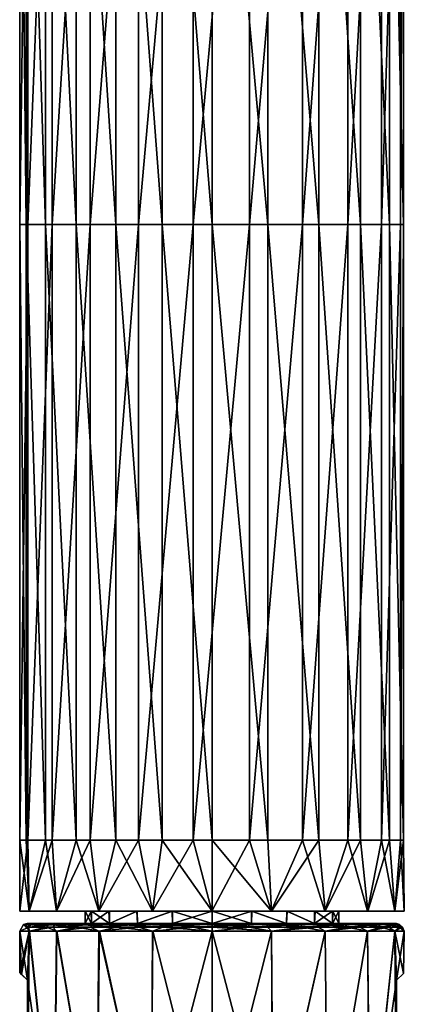
# Model space of a CAD drawing. Units: millimetres. Extents: x -146 to 158, y -291 to 1111.
# Drawn here: x -12 to 12, y 68 to 132 of the extents above; entities that cross this region are included whole.
import ezdxf

# ---------------------------------------------------------------- set-up
doc = ezdxf.new("R2010")
doc.units = ezdxf.units.MM
doc.header["$LTSCALE"] = 21.359881
for name, color, linetype in [('149', 7, 'CONTINUOUS'), ('150', 7, 'CONTINUOUS'), ('151', 7, 'CONTINUOUS'), ('152', 7, 'CONTINUOUS'), ('153', 7, 'CONTINUOUS'), ('154', 7, 'CONTINUOUS'), ('155', 7, 'CONTINUOUS'), ('156', 7, 'CONTINUOUS'), ('157', 7, 'CONTINUOUS'), ('158', 7, 'CONTINUOUS'), ('159', 7, 'CONTINUOUS'), ('823', 7, 'CONTINUOUS'), ('964', 7, 'CONTINUOUS'), ('965', 7, 'CONTINUOUS')]:
    doc.layers.add(name, color=color, linetype=linetype)

msp = doc.modelspace()

# ---------------------------------------------------------------- linework, layer by layer
at = {"layer": '149', "linetype": 'Continuous'}
for points in [[(2.563, 73.2, -7.841), (0, 73.2, -8.25), (2.579, 74, -7.836), (2.563, 73.2, -7.841)], [(2.579, 74, -7.836), (0, 73.2, -8.25), (0, 74, -8.25), (2.579, 74, -7.836)], [(0, 73.2, 8.25), (2.563, 73.2, 7.841), (0, 74, 8.25), (0, 73.2, 8.25)], [(0, 74, 8.25), (2.563, 73.2, 7.841), (2.567, 74, 7.84), (0, 74, 8.25)], [(4.85, 73.2, -6.669), (2.563, 73.2, -7.841), (2.579, 74, -7.836), (4.85, 73.2, -6.669)], [(2.563, 73.2, 7.841), (4.85, 73.2, 6.669), (2.567, 74, 7.84), (2.563, 73.2, 7.841)], [(2.567, 74, 7.84), (4.85, 73.2, 6.669), (4.863, 74, 6.662), (2.567, 74, 7.84)], [(4.894, 74, -6.639), (4.85, 73.2, -6.669), (2.579, 74, -7.836), (4.894, 74, -6.639)], [(6.669, 73.2, -4.85), (4.85, 73.2, -6.669), (4.894, 74, -6.639), (6.669, 73.2, -4.85)], [(4.85, 73.2, 6.669), (6.669, 73.2, 4.85), (4.863, 74, 6.662), (4.85, 73.2, 6.669)], [(4.863, 74, 6.662), (6.669, 73.2, 4.85), (6.667, 74, 4.858), (4.863, 74, 6.662)], [(6.703, 74, -4.808), (6.669, 73.2, -4.85), (4.894, 74, -6.639), (6.703, 74, -4.808)], [(6.667, 74, 4.858), (6.669, 73.2, 4.85), (7.834, 74, 2.575), (6.667, 74, 4.858)], [(7.842, 73.2, -2.556), (6.669, 73.2, -4.85), (6.703, 74, -4.808), (7.842, 73.2, -2.556)], [(6.669, 73.2, 4.85), (7.842, 73.2, 2.556), (7.834, 74, 2.575), (6.669, 73.2, 4.85)], [(7.856, 74, -2.51), (7.842, 73.2, -2.556), (6.703, 74, -4.808), (7.856, 74, -2.51)], [(7.834, 74, 2.575), (7.842, 73.2, 2.556), (8.247, 74, 0.034), (7.834, 74, 2.575)], [(8.25, 73.2, 0), (7.842, 73.2, -2.556), (7.856, 74, -2.51), (8.25, 73.2, 0)], [(7.842, 73.2, 2.556), (8.25, 73.2, 0), (8.247, 74, 0.034), (7.842, 73.2, 2.556)], [(8.247, 74, 0.034), (8.25, 73.2, 0), (7.856, 74, -2.51), (8.247, 74, 0.034)]]:
    msp.add_3dface(points, dxfattribs=at)
at = {"layer": '150', "linetype": 'Continuous'}
for points in [[(-8.25, 73.2, 0), (-7.842, 73.2, 2.556), (-7.856, 74, 2.51), (-8.25, 73.2, 0)], [(-7.842, 73.2, -2.556), (-8.25, 73.2, 0), (-8.247, 74, -0.034), (-7.842, 73.2, -2.556)], [(-8.247, 74, -0.034), (-8.25, 73.2, 0), (-7.856, 74, 2.51), (-8.247, 74, -0.034)], [(-7.834, 74, -2.575), (-7.842, 73.2, -2.556), (-8.247, 74, -0.034), (-7.834, 74, -2.575)], [(-7.856, 74, 2.51), (-7.842, 73.2, 2.556), (-6.703, 74, 4.808), (-7.856, 74, 2.51)], [(-7.842, 73.2, 2.556), (-6.669, 73.2, 4.85), (-6.703, 74, 4.808), (-7.842, 73.2, 2.556)], [(-6.669, 73.2, -4.85), (-7.842, 73.2, -2.556), (-7.834, 74, -2.575), (-6.669, 73.2, -4.85)], [(-6.667, 74, -4.858), (-6.669, 73.2, -4.85), (-7.834, 74, -2.575), (-6.667, 74, -4.858)], [(-6.703, 74, 4.808), (-6.669, 73.2, 4.85), (-4.894, 74, 6.639), (-6.703, 74, 4.808)], [(-6.669, 73.2, 4.85), (-4.85, 73.2, 6.669), (-4.894, 74, 6.639), (-6.669, 73.2, 4.85)], [(-4.85, 73.2, -6.669), (-6.669, 73.2, -4.85), (-4.863, 74, -6.662), (-4.85, 73.2, -6.669)], [(-4.863, 74, -6.662), (-6.669, 73.2, -4.85), (-6.667, 74, -4.858), (-4.863, 74, -6.662)], [(-4.894, 74, 6.639), (-4.85, 73.2, 6.669), (-2.579, 74, 7.836), (-4.894, 74, 6.639)], [(-2.567, 74, -7.84), (-4.85, 73.2, -6.669), (-4.863, 74, -6.662), (-2.567, 74, -7.84)], [(-4.85, 73.2, 6.669), (-2.563, 73.2, 7.841), (-2.579, 74, 7.836), (-4.85, 73.2, 6.669)], [(-2.563, 73.2, -7.841), (-4.85, 73.2, -6.669), (-2.567, 74, -7.84), (-2.563, 73.2, -7.841)], [(0, 73.2, 8.25), (0, 74, 8.25), (-2.579, 74, 7.836), (0, 73.2, 8.25)], [(-2.563, 73.2, 7.841), (0, 73.2, 8.25), (-2.579, 74, 7.836), (-2.563, 73.2, 7.841)], [(0, 74, -8.25), (-2.563, 73.2, -7.841), (-2.567, 74, -7.84), (0, 74, -8.25)], [(0, 74, -8.25), (0, 73.2, -8.25), (-2.563, 73.2, -7.841), (0, 74, -8.25)]]:
    msp.add_3dface(points, dxfattribs=at)
at = {"layer": '151', "linetype": 'Continuous'}
for points in [[(-11.434, 73.2, -3.644), (-12.006, 73.2, 0.041), (-11.389, 73.2, 3.782), (-11.434, 73.2, -3.644)], [(-9.732, 73.2, -7.018), (-11.434, 73.2, -3.644), (-11.389, 73.2, 3.782), (-9.732, 73.2, -7.018)], [(-9.676, 73.2, 7.098), (-9.732, 73.2, -7.018), (-11.389, 73.2, 3.782), (-9.676, 73.2, 7.098)], [(-8.25, 73.2, 0), (-7.842, 73.2, -2.556), (-9.732, 73.2, -7.018), (-8.25, 73.2, 0)], [(-8.25, 73.2, 0), (-9.732, 73.2, -7.018), (-9.676, 73.2, 7.098), (-8.25, 73.2, 0)], [(-9.732, 73.2, -7.018), (-7.842, 73.2, -2.556), (-7.078, 73.2, -9.689), (-9.732, 73.2, -7.018)], [(-7.032, 73.2, 9.724), (-8.25, 73.2, 0), (-9.676, 73.2, 7.098), (-7.032, 73.2, 9.724)], [(-7.842, 73.2, 2.556), (-8.25, 73.2, 0), (-7.032, 73.2, 9.724), (-7.842, 73.2, 2.556)], [(-6.669, 73.2, 4.85), (-7.842, 73.2, 2.556), (-7.032, 73.2, 9.724), (-6.669, 73.2, 4.85)], [(-7.842, 73.2, -2.556), (-6.669, 73.2, -4.85), (-7.078, 73.2, -9.689), (-7.842, 73.2, -2.556)], [(-6.669, 73.2, -4.85), (-4.85, 73.2, -6.669), (-7.078, 73.2, -9.689), (-6.669, 73.2, -4.85)], [(-7.078, 73.2, -9.689), (-4.85, 73.2, -6.669), (-3.722, 73.2, -11.405), (-7.078, 73.2, -9.689)], [(-3.704, 73.2, 11.414), (-6.669, 73.2, 4.85), (-7.032, 73.2, 9.724), (-3.704, 73.2, 11.414)], [(-4.85, 73.2, 6.669), (-6.669, 73.2, 4.85), (-3.704, 73.2, 11.414), (-4.85, 73.2, 6.669)], [(-2.563, 73.2, 7.841), (-4.85, 73.2, 6.669), (-3.704, 73.2, 11.414), (-2.563, 73.2, 7.841)], [(-4.85, 73.2, -6.669), (-2.563, 73.2, -7.841), (-3.722, 73.2, -11.405), (-4.85, 73.2, -6.669)], [(-3.722, 73.2, -11.405), (-2.563, 73.2, -7.841), (-0.003, 73.2, -11.997), (-3.722, 73.2, -11.405)], [(0, 73.2, 12), (-2.563, 73.2, 7.841), (-3.704, 73.2, 11.414), (0, 73.2, 12)], [(-2.563, 73.2, -7.841), (0, 73.2, -8.25), (-0.003, 73.2, -11.997), (-2.563, 73.2, -7.841)], [(0, 73.2, 8.25), (-2.563, 73.2, 7.841), (0, 73.2, 12), (0, 73.2, 8.25)], [(0, 73.2, -8.25), (2.563, 73.2, -7.841), (-0.003, 73.2, -11.997), (0, 73.2, -8.25)], [(-0.003, 73.2, -11.997), (2.563, 73.2, -7.841), (3.713, 73.2, -11.408), (-0.003, 73.2, -11.997)], [(2.563, 73.2, 7.841), (0, 73.2, 8.25), (3.64, 73.2, 11.436), (2.563, 73.2, 7.841)], [(3.64, 73.2, 11.436), (0, 73.2, 8.25), (0, 73.2, 12), (3.64, 73.2, 11.436)], [(2.563, 73.2, -7.841), (4.85, 73.2, -6.669), (3.713, 73.2, -11.408), (2.563, 73.2, -7.841)], [(4.85, 73.2, 6.669), (2.563, 73.2, 7.841), (3.64, 73.2, 11.436), (4.85, 73.2, 6.669)], [(7.006, 73.2, 9.741), (4.85, 73.2, 6.669), (3.64, 73.2, 11.436), (7.006, 73.2, 9.741)], [(4.85, 73.2, -6.669), (6.669, 73.2, -4.85), (3.713, 73.2, -11.408), (4.85, 73.2, -6.669)], [(3.713, 73.2, -11.408), (6.669, 73.2, -4.85), (7.062, 73.2, -9.698), (3.713, 73.2, -11.408)], [(6.669, 73.2, 4.85), (4.85, 73.2, 6.669), (7.006, 73.2, 9.741), (6.669, 73.2, 4.85)], [(6.669, 73.2, -4.85), (7.842, 73.2, -2.556), (7.062, 73.2, -9.698), (6.669, 73.2, -4.85)], [(7.842, 73.2, 2.556), (6.669, 73.2, 4.85), (7.006, 73.2, 9.741), (7.842, 73.2, 2.556)], [(9.677, 73.2, 7.094), (7.842, 73.2, 2.556), (7.006, 73.2, 9.741), (9.677, 73.2, 7.094)], [(7.842, 73.2, -2.556), (8.25, 73.2, 0), (7.062, 73.2, -9.698), (7.842, 73.2, -2.556)], [(7.062, 73.2, -9.698), (8.25, 73.2, 0), (9.677, 73.2, 7.094), (7.062, 73.2, -9.698)], [(9.717, 73.2, -7.036), (7.062, 73.2, -9.698), (9.677, 73.2, 7.094), (9.717, 73.2, -7.036)], [(8.25, 73.2, 0), (7.842, 73.2, 2.556), (9.677, 73.2, 7.094), (8.25, 73.2, 0)], [(11.397, 73.2, 3.748), (9.717, 73.2, -7.036), (9.677, 73.2, 7.094), (11.397, 73.2, 3.748)], [(11.418, 73.2, -3.682), (9.717, 73.2, -7.036), (11.397, 73.2, 3.748), (11.418, 73.2, -3.682)], [(11.997, 73.2, 0.034), (11.418, 73.2, -3.682), (11.397, 73.2, 3.748), (11.997, 73.2, 0.034)]]:
    msp.add_3dface(points, dxfattribs=at)
at = {"layer": '152', "linetype": 'Continuous'}
for points in [[(-11.898, 72.95, -3.609), (-12.5, 72.7), (-12.25, 73.133), (-11.898, 72.95, -3.609)], [(-12.006, 73.2, 0.041), (-11.434, 73.2, -3.644), (-12.25, 73.133), (-12.006, 73.2, 0.041)], [(-11.434, 73.2, -3.644), (-11.723, 73.133, -3.556), (-12.25, 73.133), (-11.434, 73.2, -3.644)], [(-11.898, 72.95, -3.609), (-12.25, 73.133), (-11.723, 73.133, -3.556), (-11.898, 72.95, -3.609)], [(-10.338, 72.95, -6.907), (-11.898, 72.95, -3.609), (-10.186, 73.133, -6.806), (-10.338, 72.95, -6.907)], [(-10.186, 73.133, -6.806), (-11.898, 72.95, -3.609), (-11.723, 73.133, -3.556), (-10.186, 73.133, -6.806)], [(-11.434, 73.2, -3.644), (-10.186, 73.133, -6.806), (-11.723, 73.133, -3.556), (-11.434, 73.2, -3.644)], [(-11.434, 73.2, -3.644), (-9.732, 73.2, -7.018), (-10.186, 73.133, -6.806), (-11.434, 73.2, -3.644)], [(-7.888, 72.95, -9.611), (-10.338, 72.95, -6.907), (-7.771, 73.133, -9.469), (-7.888, 72.95, -9.611)], [(-7.771, 73.133, -9.469), (-10.338, 72.95, -6.907), (-10.186, 73.133, -6.806), (-7.771, 73.133, -9.469)], [(-9.732, 73.2, -7.018), (-7.771, 73.133, -9.469), (-10.186, 73.133, -6.806), (-9.732, 73.2, -7.018)], [(-9.732, 73.2, -7.018), (-7.078, 73.2, -9.689), (-7.771, 73.133, -9.469), (-9.732, 73.2, -7.018)], [(-4.758, 72.95, -11.487), (-7.888, 72.95, -9.611), (-4.688, 73.133, -11.318), (-4.758, 72.95, -11.487)], [(-4.688, 73.133, -11.318), (-7.888, 72.95, -9.611), (-7.771, 73.133, -9.469), (-4.688, 73.133, -11.318)], [(-7.078, 73.2, -9.689), (-4.688, 73.133, -11.318), (-7.771, 73.133, -9.469), (-7.078, 73.2, -9.689)], [(-7.078, 73.2, -9.689), (-3.722, 73.2, -11.405), (-4.688, 73.133, -11.318), (-7.078, 73.2, -9.689)], [(-1.219, 72.95, -12.373), (-4.758, 72.95, -11.487), (-1.201, 73.133, -12.191), (-1.219, 72.95, -12.373)], [(-1.201, 73.133, -12.191), (-4.758, 72.95, -11.487), (-4.688, 73.133, -11.318), (-1.201, 73.133, -12.191)], [(-3.722, 73.2, -11.405), (-1.201, 73.133, -12.191), (-4.688, 73.133, -11.318), (-3.722, 73.2, -11.405)], [(-3.722, 73.2, -11.405), (-0.003, 73.2, -11.997), (-1.201, 73.133, -12.191), (-3.722, 73.2, -11.405)], [(2.426, 72.95, -12.194), (-1.219, 72.95, -12.373), (2.39, 73.133, -12.015), (2.426, 72.95, -12.194)], [(2.39, 73.133, -12.015), (-1.219, 72.95, -12.373), (-1.201, 73.133, -12.191), (2.39, 73.133, -12.015)], [(-0.003, 73.2, -11.997), (2.39, 73.133, -12.015), (-1.201, 73.133, -12.191), (-0.003, 73.2, -11.997)], [(-0.003, 73.2, -11.997), (3.713, 73.2, -11.408), (2.39, 73.133, -12.015), (-0.003, 73.2, -11.997)], [(3.64, 73.2, 11.436), (0, 73.2, 12), (3.556, 73.133, 11.723), (3.64, 73.2, 11.436)], [(0, 73.2, 12), (0, 73.133, 12.25), (3.556, 73.133, 11.723), (0, 73.2, 12)], [(0, 72.95, 12.433), (3.609, 72.95, 11.898), (0, 73.133, 12.25), (0, 72.95, 12.433)], [(0, 73.133, 12.25), (3.609, 72.95, 11.898), (3.556, 73.133, 11.723), (0, 73.133, 12.25)], [(3.713, 73.2, -11.408), (5.775, 73.133, -10.804), (2.39, 73.133, -12.015), (3.713, 73.2, -11.408)], [(5.775, 73.133, -10.804), (2.426, 72.95, -12.194), (2.39, 73.133, -12.015), (5.775, 73.133, -10.804)], [(5.861, 72.95, -10.965), (2.426, 72.95, -12.194), (5.775, 73.133, -10.804), (5.861, 72.95, -10.965)], [(3.64, 73.2, 11.436), (3.556, 73.133, 11.723), (6.806, 73.133, 10.186), (3.64, 73.2, 11.436)], [(3.609, 72.95, 11.898), (6.907, 72.95, 10.338), (3.556, 73.133, 11.723), (3.609, 72.95, 11.898)], [(3.556, 73.133, 11.723), (6.907, 72.95, 10.338), (6.806, 73.133, 10.186), (3.556, 73.133, 11.723)], [(7.006, 73.2, 9.741), (3.64, 73.2, 11.436), (6.806, 73.133, 10.186), (7.006, 73.2, 9.741)], [(3.713, 73.2, -11.408), (7.062, 73.2, -9.698), (5.775, 73.133, -10.804), (3.713, 73.2, -11.408)], [(7.062, 73.2, -9.698), (8.662, 73.133, -8.662), (5.775, 73.133, -10.804), (7.062, 73.2, -9.698)], [(8.662, 73.133, -8.662), (5.861, 72.95, -10.965), (5.775, 73.133, -10.804), (8.662, 73.133, -8.662)], [(8.792, 72.95, -8.792), (5.861, 72.95, -10.965), (8.662, 73.133, -8.662), (8.792, 72.95, -8.792)], [(7.006, 73.2, 9.741), (6.806, 73.133, 10.186), (9.469, 73.133, 7.771), (7.006, 73.2, 9.741)], [(6.907, 72.95, 10.338), (9.611, 72.95, 7.888), (6.806, 73.133, 10.186), (6.907, 72.95, 10.338)], [(6.806, 73.133, 10.186), (9.611, 72.95, 7.888), (9.469, 73.133, 7.771), (6.806, 73.133, 10.186)], [(9.677, 73.2, 7.094), (7.006, 73.2, 9.741), (9.469, 73.133, 7.771), (9.677, 73.2, 7.094)], [(7.062, 73.2, -9.698), (9.717, 73.2, -7.036), (8.662, 73.133, -8.662), (7.062, 73.2, -9.698)], [(9.717, 73.2, -7.036), (10.804, 73.133, -5.775), (8.662, 73.133, -8.662), (9.717, 73.2, -7.036)], [(10.804, 73.133, -5.775), (8.792, 72.95, -8.792), (8.662, 73.133, -8.662), (10.804, 73.133, -5.775)], [(10.965, 72.95, -5.861), (8.792, 72.95, -8.792), (10.804, 73.133, -5.775), (10.965, 72.95, -5.861)], [(9.677, 73.2, 7.094), (9.469, 73.133, 7.771), (11.318, 73.133, 4.688), (9.677, 73.2, 7.094)], [(9.611, 72.95, 7.888), (11.487, 72.95, 4.758), (9.469, 73.133, 7.771), (9.611, 72.95, 7.888)], [(9.469, 73.133, 7.771), (11.487, 72.95, 4.758), (11.318, 73.133, 4.688), (9.469, 73.133, 7.771)], [(11.397, 73.2, 3.748), (9.677, 73.2, 7.094), (11.318, 73.133, 4.688), (11.397, 73.2, 3.748)], [(9.717, 73.2, -7.036), (11.418, 73.2, -3.682), (10.804, 73.133, -5.775), (9.717, 73.2, -7.036)], [(11.418, 73.2, -3.682), (12.015, 73.133, -2.39), (10.804, 73.133, -5.775), (11.418, 73.2, -3.682)], [(12.015, 73.133, -2.39), (10.965, 72.95, -5.861), (10.804, 73.133, -5.775), (12.015, 73.133, -2.39)], [(12.194, 72.95, -2.426), (10.965, 72.95, -5.861), (12.015, 73.133, -2.39), (12.194, 72.95, -2.426)], [(11.397, 73.2, 3.748), (11.318, 73.133, 4.688), (12.191, 73.133, 1.201), (11.397, 73.2, 3.748)], [(11.487, 72.95, 4.758), (12.373, 72.95, 1.219), (11.318, 73.133, 4.688), (11.487, 72.95, 4.758)], [(11.318, 73.133, 4.688), (12.373, 72.95, 1.219), (12.191, 73.133, 1.201), (11.318, 73.133, 4.688)], [(11.997, 73.2, 0.034), (11.397, 73.2, 3.748), (12.191, 73.133, 1.201), (11.997, 73.2, 0.034)], [(11.418, 73.2, -3.682), (11.997, 73.2, 0.034), (12.015, 73.133, -2.39), (11.418, 73.2, -3.682)], [(11.997, 73.2, 0.034), (12.191, 73.133, 1.201), (12.015, 73.133, -2.39), (11.997, 73.2, 0.034)], [(12.191, 73.133, 1.201), (12.194, 72.95, -2.426), (12.015, 73.133, -2.39), (12.191, 73.133, 1.201)], [(12.373, 72.95, 1.219), (12.194, 72.95, -2.426), (12.191, 73.133, 1.201), (12.373, 72.95, 1.219)], [(-11.888, 72.7, -3.863), (-12.5, 72.7), (-11.898, 72.95, -3.609), (-11.888, 72.7, -3.863)], [(-10.338, 72.95, -6.907), (-11.888, 72.7, -3.863), (-11.898, 72.95, -3.609), (-10.338, 72.95, -6.907)], [(-10.113, 72.7, -7.347), (-11.888, 72.7, -3.863), (-10.338, 72.95, -6.907), (-10.113, 72.7, -7.347)], [(-7.888, 72.95, -9.611), (-10.113, 72.7, -7.347), (-10.338, 72.95, -6.907), (-7.888, 72.95, -9.611)], [(-7.347, 72.7, -10.113), (-10.113, 72.7, -7.347), (-7.888, 72.95, -9.611), (-7.347, 72.7, -10.113)], [(-4.758, 72.95, -11.487), (-7.347, 72.7, -10.113), (-7.888, 72.95, -9.611), (-4.758, 72.95, -11.487)], [(-3.863, 72.7, -11.888), (-7.347, 72.7, -10.113), (-4.758, 72.95, -11.487), (-3.863, 72.7, -11.888)], [(-1.219, 72.95, -12.373), (-3.863, 72.7, -11.888), (-4.758, 72.95, -11.487), (-1.219, 72.95, -12.373)], [(0, 72.7, -12.5), (-3.863, 72.7, -11.888), (-1.219, 72.95, -12.373), (0, 72.7, -12.5)], [(2.426, 72.95, -12.194), (0, 72.7, -12.5), (-1.219, 72.95, -12.373), (2.426, 72.95, -12.194)], [(3.863, 72.7, -11.888), (0, 72.7, -12.5), (2.426, 72.95, -12.194), (3.863, 72.7, -11.888)], [(0, 72.7, 12.5), (3.863, 72.7, 11.888), (0, 72.95, 12.433), (0, 72.7, 12.5)], [(0, 72.95, 12.433), (3.863, 72.7, 11.888), (3.609, 72.95, 11.898), (0, 72.95, 12.433)], [(5.861, 72.95, -10.965), (3.863, 72.7, -11.888), (2.426, 72.95, -12.194), (5.861, 72.95, -10.965)], [(3.609, 72.95, 11.898), (3.863, 72.7, 11.888), (6.907, 72.95, 10.338), (3.609, 72.95, 11.898)], [(7.347, 72.7, -10.113), (3.863, 72.7, -11.888), (5.861, 72.95, -10.965), (7.347, 72.7, -10.113)], [(3.863, 72.7, 11.888), (7.347, 72.7, 10.113), (6.907, 72.95, 10.338), (3.863, 72.7, 11.888)], [(8.792, 72.95, -8.792), (7.347, 72.7, -10.113), (5.861, 72.95, -10.965), (8.792, 72.95, -8.792)], [(6.907, 72.95, 10.338), (7.347, 72.7, 10.113), (9.611, 72.95, 7.888), (6.907, 72.95, 10.338)], [(10.113, 72.7, -7.347), (7.347, 72.7, -10.113), (8.792, 72.95, -8.792), (10.113, 72.7, -7.347)], [(7.347, 72.7, 10.113), (10.113, 72.7, 7.347), (9.611, 72.95, 7.888), (7.347, 72.7, 10.113)], [(10.965, 72.95, -5.861), (10.113, 72.7, -7.347), (8.792, 72.95, -8.792), (10.965, 72.95, -5.861)], [(9.611, 72.95, 7.888), (10.113, 72.7, 7.347), (11.487, 72.95, 4.758), (9.611, 72.95, 7.888)], [(11.888, 72.7, -3.863), (10.113, 72.7, -7.347), (10.965, 72.95, -5.861), (11.888, 72.7, -3.863)], [(10.113, 72.7, 7.347), (11.888, 72.7, 3.863), (11.487, 72.95, 4.758), (10.113, 72.7, 7.347)], [(12.194, 72.95, -2.426), (11.888, 72.7, -3.863), (10.965, 72.95, -5.861), (12.194, 72.95, -2.426)], [(11.487, 72.95, 4.758), (11.888, 72.7, 3.863), (12.373, 72.95, 1.219), (11.487, 72.95, 4.758)], [(12.5, 72.7, 0), (11.888, 72.7, -3.863), (12.194, 72.95, -2.426), (12.5, 72.7, 0)], [(11.888, 72.7, 3.863), (12.5, 72.7, 0), (12.373, 72.95, 1.219), (11.888, 72.7, 3.863)], [(12.373, 72.95, 1.219), (12.5, 72.7, 0), (12.194, 72.95, -2.426), (12.373, 72.95, 1.219)]]:
    msp.add_3dface(points, dxfattribs=at)
at = {"layer": '153', "linetype": 'Continuous'}
for points in [[(12, 69.5, 3.5), (12, 69.5, -3.5), (12.446, 69.946, 1.164), (12, 69.5, 3.5)], [(12.446, 69.946, 1.164), (12, 69.5, -3.5), (12.446, 69.946, -1.164), (12.446, 69.946, 1.164)]]:
    msp.add_3dface(points, dxfattribs=at)
at = {"layer": '154', "linetype": 'Continuous'}
for points in [[(-12.25, 73.133), (-12.5, 72.7), (-11.867, 72.7, 3.927), (-12.25, 73.133)], [(-12.006, 73.2, 0.041), (-12.25, 73.133), (-11.833, 73.133, 3.171), (-12.006, 73.2, 0.041)], [(-12.25, 73.133), (-11.867, 72.7, 3.927), (-12.009, 72.95, 3.218), (-12.25, 73.133)], [(-11.833, 73.133, 3.171), (-12.25, 73.133), (-12.009, 72.95, 3.218), (-11.833, 73.133, 3.171)], [(-11.833, 73.133, 3.171), (-12.009, 72.95, 3.218), (-10.767, 72.95, 6.217), (-11.833, 73.133, 3.171)], [(-11.389, 73.2, 3.782), (-12.006, 73.2, 0.041), (-11.833, 73.133, 3.171), (-11.389, 73.2, 3.782)], [(-10.609, 73.133, 6.125), (-11.389, 73.2, 3.782), (-11.833, 73.133, 3.171), (-10.609, 73.133, 6.125)], [(-10.609, 73.133, 6.125), (-11.833, 73.133, 3.171), (-10.767, 72.95, 6.217), (-10.609, 73.133, 6.125)], [(-9.676, 73.2, 7.098), (-11.389, 73.2, 3.782), (-10.609, 73.133, 6.125), (-9.676, 73.2, 7.098)], [(-10.609, 73.133, 6.125), (-10.767, 72.95, 6.217), (-8.792, 72.95, 8.792), (-10.609, 73.133, 6.125)], [(-8.662, 73.133, 8.662), (-9.676, 73.2, 7.098), (-10.609, 73.133, 6.125), (-8.662, 73.133, 8.662)], [(-8.662, 73.133, 8.662), (-10.609, 73.133, 6.125), (-8.792, 72.95, 8.792), (-8.662, 73.133, 8.662)], [(-7.032, 73.2, 9.724), (-9.676, 73.2, 7.098), (-8.662, 73.133, 8.662), (-7.032, 73.2, 9.724)], [(-8.662, 73.133, 8.662), (-8.792, 72.95, 8.792), (-6.217, 72.95, 10.767), (-8.662, 73.133, 8.662)], [(-6.125, 73.133, 10.609), (-7.032, 73.2, 9.724), (-8.662, 73.133, 8.662), (-6.125, 73.133, 10.609)], [(-6.125, 73.133, 10.609), (-8.662, 73.133, 8.662), (-6.217, 72.95, 10.767), (-6.125, 73.133, 10.609)], [(-3.704, 73.2, 11.414), (-7.032, 73.2, 9.724), (-6.125, 73.133, 10.609), (-3.704, 73.2, 11.414)], [(-6.125, 73.133, 10.609), (-6.217, 72.95, 10.767), (-3.218, 72.95, 12.009), (-6.125, 73.133, 10.609)], [(-3.171, 73.133, 11.833), (-3.704, 73.2, 11.414), (-6.125, 73.133, 10.609), (-3.171, 73.133, 11.833)], [(-3.171, 73.133, 11.833), (-6.125, 73.133, 10.609), (-3.218, 72.95, 12.009), (-3.171, 73.133, 11.833)], [(0, 73.2, 12), (-3.704, 73.2, 11.414), (0, 73.133, 12.25), (0, 73.2, 12)], [(0, 73.133, 12.25), (-3.704, 73.2, 11.414), (-3.171, 73.133, 11.833), (0, 73.133, 12.25)], [(0, 72.95, 12.433), (-3.171, 73.133, 11.833), (-3.218, 72.95, 12.009), (0, 72.95, 12.433)], [(0, 72.95, 12.433), (0, 73.133, 12.25), (-3.171, 73.133, 11.833), (0, 72.95, 12.433)], [(-12.009, 72.95, 3.218), (-11.867, 72.7, 3.927), (-10.767, 72.95, 6.217), (-12.009, 72.95, 3.218)], [(-11.867, 72.7, 3.927), (-10.083, 72.7, 7.388), (-10.767, 72.95, 6.217), (-11.867, 72.7, 3.927)], [(-10.767, 72.95, 6.217), (-10.083, 72.7, 7.388), (-8.792, 72.95, 8.792), (-10.767, 72.95, 6.217)], [(-10.083, 72.7, 7.388), (-7.32, 72.7, 10.133), (-8.792, 72.95, 8.792), (-10.083, 72.7, 7.388)], [(-8.792, 72.95, 8.792), (-7.32, 72.7, 10.133), (-6.217, 72.95, 10.767), (-8.792, 72.95, 8.792)], [(-7.32, 72.7, 10.133), (-3.847, 72.7, 11.893), (-6.217, 72.95, 10.767), (-7.32, 72.7, 10.133)], [(-6.217, 72.95, 10.767), (-3.847, 72.7, 11.893), (-3.218, 72.95, 12.009), (-6.217, 72.95, 10.767)], [(-3.847, 72.7, 11.893), (0, 72.7, 12.5), (-3.218, 72.95, 12.009), (-3.847, 72.7, 11.893)], [(0, 72.7, 12.5), (0, 72.95, 12.433), (-3.218, 72.95, 12.009), (0, 72.7, 12.5)]]:
    msp.add_3dface(points, dxfattribs=at)
at = {"layer": '155', "linetype": 'Continuous'}
for points in [[(-12.5, 70), (-12.376, 69.876, -1.758), (-12, 69.5, 3.5), (-12.5, 70)], [(-12.376, 69.876, 1.758), (-12.5, 70), (-12, 69.5, 3.5), (-12.376, 69.876, 1.758)], [(-12.376, 69.876, -1.758), (-12, 69.5, -3.5), (-12, 69.5, 3.5), (-12.376, 69.876, -1.758)]]:
    msp.add_3dface(points, dxfattribs=at)
at = {"layer": '156', "linetype": 'Continuous'}
for points in [[(-12.5, 72.7), (-11.888, 72.7, -3.863), (-12.5, 70), (-12.5, 72.7)], [(-11.888, 72.7, -3.863), (-12.376, 69.876, -1.758), (-12.5, 70), (-11.888, 72.7, -3.863)], [(-11.888, 72.7, -3.863), (-12, 69.5, -3.5), (-12.376, 69.876, -1.758), (-11.888, 72.7, -3.863)], [(-12, 69.5, -3.5), (-11.888, 72.7, -3.863), (-12, 57.5, -3.5), (-12, 69.5, -3.5)], [(-12, 57.5, -3.5), (-11.888, 72.7, -3.863), (-10.277, 57.5, -7.115), (-12, 57.5, -3.5)], [(-11.888, 72.7, -3.863), (-10.113, 72.7, -7.347), (-10.277, 57.5, -7.115), (-11.888, 72.7, -3.863)], [(-10.277, 57.5, -7.115), (-10.113, 72.7, -7.347), (-7.5, 57.5, -10), (-10.277, 57.5, -7.115)], [(-10.113, 72.7, -7.347), (-7.347, 72.7, -10.113), (-7.5, 57.5, -10), (-10.113, 72.7, -7.347)], [(-7.5, 57.5, -10), (-7.347, 72.7, -10.113), (-3.953, 57.5, -11.858), (-7.5, 57.5, -10)], [(-7.347, 72.7, -10.113), (-3.863, 72.7, -11.888), (-3.953, 57.5, -11.858), (-7.347, 72.7, -10.113)], [(-3.863, 72.7, -11.888), (0, 72.7, -12.5), (-3.953, 57.5, -11.858), (-3.863, 72.7, -11.888)], [(-3.953, 57.5, -11.858), (0, 72.7, -12.5), (0, 57.5, -12.5), (-3.953, 57.5, -11.858)], [(0, 72.7, -12.5), (3.863, 72.7, -11.888), (0, 57.5, -12.5), (0, 72.7, -12.5)], [(0, 57.5, -12.5), (3.863, 72.7, -11.888), (3.953, 57.5, -11.858), (0, 57.5, -12.5)], [(3.863, 72.7, 11.888), (0, 72.7, 12.5), (3.974, 57.5, 11.851), (3.863, 72.7, 11.888)], [(3.974, 57.5, 11.851), (0, 72.7, 12.5), (0, 57.5, 12.5), (3.974, 57.5, 11.851)], [(3.863, 72.7, -11.888), (7.347, 72.7, -10.113), (3.953, 57.5, -11.858), (3.863, 72.7, -11.888)], [(7.347, 72.7, 10.113), (3.863, 72.7, 11.888), (3.974, 57.5, 11.851), (7.347, 72.7, 10.113)], [(3.953, 57.5, -11.858), (7.347, 72.7, -10.113), (7.5, 57.5, -10), (3.953, 57.5, -11.858)], [(7.5, 57.5, 10), (7.347, 72.7, 10.113), (3.974, 57.5, 11.851), (7.5, 57.5, 10)], [(7.347, 72.7, -10.113), (10.113, 72.7, -7.347), (7.5, 57.5, -10), (7.347, 72.7, -10.113)], [(10.113, 72.7, 7.347), (7.347, 72.7, 10.113), (7.5, 57.5, 10), (10.113, 72.7, 7.347)], [(7.5, 57.5, -10), (10.113, 72.7, -7.347), (10.277, 57.5, -7.115), (7.5, 57.5, -10)], [(10.265, 57.5, 7.133), (10.113, 72.7, 7.347), (7.5, 57.5, 10), (10.265, 57.5, 7.133)], [(10.113, 72.7, -7.347), (11.888, 72.7, -3.863), (10.277, 57.5, -7.115), (10.113, 72.7, -7.347)], [(11.888, 72.7, 3.863), (10.113, 72.7, 7.347), (10.265, 57.5, 7.133), (11.888, 72.7, 3.863)], [(12, 57.5, 3.5), (11.888, 72.7, 3.863), (10.265, 57.5, 7.133), (12, 57.5, 3.5)], [(11.888, 72.7, -3.863), (12, 69.5, -3.5), (10.277, 57.5, -7.115), (11.888, 72.7, -3.863)], [(11.888, 72.7, -3.863), (12.5, 72.7, 0), (12, 69.5, -3.5), (11.888, 72.7, -3.863)], [(12.5, 72.7, 0), (11.888, 72.7, 3.863), (12.446, 69.946, 1.164), (12.5, 72.7, 0)], [(11.888, 72.7, 3.863), (12, 69.5, 3.5), (12.446, 69.946, 1.164), (11.888, 72.7, 3.863)], [(12, 69.5, 3.5), (11.888, 72.7, 3.863), (12, 57.5, 3.5), (12, 69.5, 3.5)], [(12, 69.5, -3.5), (12.5, 72.7, 0), (12.446, 69.946, -1.164), (12, 69.5, -3.5)], [(12.5, 72.7, 0), (12.446, 69.946, 1.164), (12.446, 69.946, -1.164), (12.5, 72.7, 0)], [(10.277, 57.5, -7.115), (12, 69.5, -3.5), (12, 57.5, -3.5), (10.277, 57.5, -7.115)]]:
    msp.add_3dface(points, dxfattribs=at)
at = {"layer": '157', "linetype": 'Continuous'}
for points in [[(12, 69.5, -3.5), (12, 69.5, 3.5), (12, 57.5, 3.5), (12, 69.5, -3.5)], [(12, 57.5, -3.5), (12, 69.5, -3.5), (12, 57.5, 3.5), (12, 57.5, -3.5)]]:
    msp.add_3dface(points, dxfattribs=at)
at = {"layer": '158', "linetype": 'Continuous'}
for points in [[(-11.867, 72.7, 3.927), (-12.5, 72.7), (-12, 69.5, 3.5), (-11.867, 72.7, 3.927)], [(-12.5, 72.7), (-12.5, 70), (-12.376, 69.876, 1.758), (-12.5, 72.7)], [(-12.5, 72.7), (-12.376, 69.876, 1.758), (-12, 69.5, 3.5), (-12.5, 72.7)], [(-11.867, 72.7, 3.927), (-12, 69.5, 3.5), (-10.265, 57.5, 7.133), (-11.867, 72.7, 3.927)], [(-10.083, 72.7, 7.388), (-11.867, 72.7, 3.927), (-10.265, 57.5, 7.133), (-10.083, 72.7, 7.388)], [(-7.5, 57.5, 10), (-10.083, 72.7, 7.388), (-10.265, 57.5, 7.133), (-7.5, 57.5, 10)], [(-7.32, 72.7, 10.133), (-10.083, 72.7, 7.388), (-7.5, 57.5, 10), (-7.32, 72.7, 10.133)], [(-3.974, 57.5, 11.851), (-7.32, 72.7, 10.133), (-7.5, 57.5, 10), (-3.974, 57.5, 11.851)], [(-3.847, 72.7, 11.893), (-7.32, 72.7, 10.133), (-3.974, 57.5, 11.851), (-3.847, 72.7, 11.893)], [(0, 57.5, 12.5), (-3.847, 72.7, 11.893), (-3.974, 57.5, 11.851), (0, 57.5, 12.5)], [(0, 72.7, 12.5), (-3.847, 72.7, 11.893), (0, 57.5, 12.5), (0, 72.7, 12.5)], [(-10.265, 57.5, 7.133), (-12, 69.5, 3.5), (-12, 57.5, 3.5), (-10.265, 57.5, 7.133)]]:
    msp.add_3dface(points, dxfattribs=at)
at = {"layer": '159', "linetype": 'Continuous'}
for points in [[(-12, 69.5, 3.5), (-12, 69.5, -3.5), (-12, 57.5, -3.5), (-12, 69.5, 3.5)], [(-12, 69.5, 3.5), (-12, 57.5, -3.5), (-12, 57.5, 3.5), (-12, 69.5, 3.5)]]:
    msp.add_3dface(points, dxfattribs=at)
at = {"layer": '823', "linetype": 'Continuous'}
for points in [[(-12.5, 74), (-11.888, 74, -3.865), (-11.884, 74, 3.875), (-12.5, 74)], [(-11.888, 74, -3.865), (-10.112, 74, -7.347), (-11.884, 74, 3.875), (-11.888, 74, -3.865)], [(-11.884, 74, 3.875), (-10.112, 74, -7.347), (-10.109, 74, 7.352), (-11.884, 74, 3.875)], [(-10.112, 74, -7.347), (-7.348, 74, -10.111), (-10.109, 74, 7.352), (-10.112, 74, -7.347)], [(-8.247, 74, -0.034), (-7.856, 74, 2.51), (-10.109, 74, 7.352), (-8.247, 74, -0.034)], [(-7.348, 74, -10.111), (-8.247, 74, -0.034), (-10.109, 74, 7.352), (-7.348, 74, -10.111)], [(-10.109, 74, 7.352), (-7.856, 74, 2.51), (-7.353, 74, 10.109), (-10.109, 74, 7.352)], [(-7.834, 74, -2.575), (-8.247, 74, -0.034), (-7.348, 74, -10.111), (-7.834, 74, -2.575)], [(-7.856, 74, 2.51), (-6.703, 74, 4.808), (-7.353, 74, 10.109), (-7.856, 74, 2.51)], [(-6.667, 74, -4.858), (-7.834, 74, -2.575), (-7.348, 74, -10.111), (-6.667, 74, -4.858)], [(-6.703, 74, 4.808), (-4.894, 74, 6.639), (-7.353, 74, 10.109), (-6.703, 74, 4.808)], [(-7.353, 74, 10.109), (-4.894, 74, 6.639), (-3.875, 74, 11.884), (-7.353, 74, 10.109)], [(-3.866, 74, -11.885), (-6.667, 74, -4.858), (-7.348, 74, -10.111), (-3.866, 74, -11.885)], [(-4.863, 74, -6.662), (-6.667, 74, -4.858), (-3.866, 74, -11.885), (-4.863, 74, -6.662)], [(-4.894, 74, 6.639), (-2.579, 74, 7.836), (-3.875, 74, 11.884), (-4.894, 74, 6.639)], [(-2.567, 74, -7.84), (-4.863, 74, -6.662), (-3.866, 74, -11.885), (-2.567, 74, -7.84)], [(-2.579, 74, 7.836), (0, 74, 8.25), (-3.875, 74, 11.884), (-2.579, 74, 7.836)], [(0, 74, 8.25), (0, 74, 12.5), (-3.875, 74, 11.884), (0, 74, 8.25)], [(-0.008, 74, -12.497), (-2.567, 74, -7.84), (-3.866, 74, -11.885), (-0.008, 74, -12.497)], [(0, 74, -8.25), (-2.567, 74, -7.84), (-0.008, 74, -12.497), (0, 74, -8.25)], [(3.853, 74, -11.888), (0, 74, -8.25), (-0.008, 74, -12.497), (3.853, 74, -11.888)], [(0, 74, 8.25), (2.567, 74, 7.84), (0, 74, 12.5), (0, 74, 8.25)], [(0, 74, 12.5), (2.567, 74, 7.84), (3.869, 74, 11.886), (0, 74, 12.5)], [(2.579, 74, -7.836), (0, 74, -8.25), (3.853, 74, -11.888), (2.579, 74, -7.836)], [(2.567, 74, 7.84), (4.863, 74, 6.662), (3.869, 74, 11.886), (2.567, 74, 7.84)], [(4.894, 74, -6.639), (2.579, 74, -7.836), (3.853, 74, -11.888), (4.894, 74, -6.639)], [(7.336, 74, -10.116), (4.894, 74, -6.639), (3.853, 74, -11.888), (7.336, 74, -10.116)], [(4.863, 74, 6.662), (6.667, 74, 4.858), (3.869, 74, 11.886), (4.863, 74, 6.662)], [(3.869, 74, 11.886), (6.667, 74, 4.858), (7.355, 74, 10.106), (3.869, 74, 11.886)], [(6.703, 74, -4.808), (4.894, 74, -6.639), (7.336, 74, -10.116), (6.703, 74, -4.808)], [(6.667, 74, 4.858), (7.834, 74, 2.575), (7.355, 74, 10.106), (6.667, 74, 4.858)], [(7.856, 74, -2.51), (6.703, 74, -4.808), (7.336, 74, -10.116), (7.856, 74, -2.51)], [(10.102, 74, -7.355), (7.856, 74, -2.51), (7.336, 74, -10.116), (10.102, 74, -7.355)], [(7.834, 74, 2.575), (8.247, 74, 0.034), (7.355, 74, 10.106), (7.834, 74, 2.575)], [(7.355, 74, 10.106), (8.247, 74, 0.034), (10.102, 74, -7.355), (7.355, 74, 10.106)], [(10.119, 74, 7.336), (7.355, 74, 10.106), (10.102, 74, -7.355), (10.119, 74, 7.336)], [(8.247, 74, 0.034), (7.856, 74, -2.51), (10.102, 74, -7.355), (8.247, 74, 0.034)], [(11.881, 74, -3.875), (10.119, 74, 7.336), (10.102, 74, -7.355), (11.881, 74, -3.875)], [(11.89, 74, 3.848), (10.119, 74, 7.336), (11.881, 74, -3.875), (11.89, 74, 3.848)], [(12.497, 74, -0.014), (11.89, 74, 3.848), (11.881, 74, -3.875), (12.497, 74, -0.014)]]:
    msp.add_3dface(points, dxfattribs=at)
at = {"layer": '964', "linetype": 'Continuous'}
for points in [[(-11.962, 158.68, -3.629), (-12.5, 118.64), (-12.5, 158.68), (-11.962, 158.68, -3.629)], [(-11.962, 118.64, -3.629), (-12.5, 118.64), (-11.962, 158.68, -3.629), (-11.962, 118.64, -3.629)], [(-10.393, 118.64, -6.945), (-11.962, 118.64, -3.629), (-10.393, 158.68, -6.945), (-10.393, 118.64, -6.945)], [(-10.393, 158.68, -6.945), (-11.962, 118.64, -3.629), (-11.962, 158.68, -3.629), (-10.393, 158.68, -6.945)], [(-7.93, 158.68, -9.663), (-10.393, 118.64, -6.945), (-10.393, 158.68, -6.945), (-7.93, 158.68, -9.663)], [(-7.93, 118.64, -9.663), (-10.393, 118.64, -6.945), (-7.93, 158.68, -9.663), (-7.93, 118.64, -9.663)], [(-4.784, 158.68, -11.548), (-7.93, 118.64, -9.663), (-7.93, 158.68, -9.663), (-4.784, 158.68, -11.548)], [(-4.784, 118.64, -11.548), (-7.93, 118.64, -9.663), (-4.784, 158.68, -11.548), (-4.784, 118.64, -11.548)], [(-1.225, 158.68, -12.44), (-4.784, 118.64, -11.548), (-4.784, 158.68, -11.548), (-1.225, 158.68, -12.44)], [(-1.225, 118.64, -12.44), (-4.784, 118.64, -11.548), (-1.225, 158.68, -12.44), (-1.225, 118.64, -12.44)], [(2.439, 158.68, -12.26), (-1.225, 118.64, -12.44), (-1.225, 158.68, -12.44), (2.439, 158.68, -12.26)], [(2.439, 118.64, -12.26), (-1.225, 118.64, -12.44), (2.439, 158.68, -12.26), (2.439, 118.64, -12.26)], [(0, 158.68, 12.5), (3.629, 118.64, 11.962), (3.629, 158.68, 11.962), (0, 158.68, 12.5)], [(0, 118.64, 12.5), (3.629, 118.64, 11.962), (0, 158.68, 12.5), (0, 118.64, 12.5)], [(5.892, 158.68, -11.024), (2.439, 118.64, -12.26), (2.439, 158.68, -12.26), (5.892, 158.68, -11.024)], [(5.892, 118.64, -11.024), (2.439, 118.64, -12.26), (5.892, 158.68, -11.024), (5.892, 118.64, -11.024)], [(3.629, 158.68, 11.962), (6.945, 118.64, 10.393), (6.945, 158.68, 10.393), (3.629, 158.68, 11.962)], [(3.629, 118.64, 11.962), (6.945, 118.64, 10.393), (3.629, 158.68, 11.962), (3.629, 118.64, 11.962)], [(8.839, 158.68, -8.839), (5.892, 118.64, -11.024), (5.892, 158.68, -11.024), (8.839, 158.68, -8.839)], [(8.839, 118.64, -8.839), (5.892, 118.64, -11.024), (8.839, 158.68, -8.839), (8.839, 118.64, -8.839)], [(6.945, 158.68, 10.393), (9.663, 118.64, 7.93), (9.663, 158.68, 7.93), (6.945, 158.68, 10.393)], [(6.945, 118.64, 10.393), (9.663, 118.64, 7.93), (6.945, 158.68, 10.393), (6.945, 118.64, 10.393)], [(11.024, 118.64, -5.892), (8.839, 118.64, -8.839), (11.024, 158.68, -5.892), (11.024, 118.64, -5.892)], [(11.024, 158.68, -5.892), (8.839, 118.64, -8.839), (8.839, 158.68, -8.839), (11.024, 158.68, -5.892)], [(9.663, 158.68, 7.93), (11.548, 118.64, 4.784), (11.548, 158.68, 4.784), (9.663, 158.68, 7.93)], [(9.663, 118.64, 7.93), (11.548, 118.64, 4.784), (9.663, 158.68, 7.93), (9.663, 118.64, 7.93)], [(12.26, 158.68, -2.439), (11.024, 118.64, -5.892), (11.024, 158.68, -5.892), (12.26, 158.68, -2.439)], [(12.26, 118.64, -2.439), (11.024, 118.64, -5.892), (12.26, 158.68, -2.439), (12.26, 118.64, -2.439)], [(11.548, 158.68, 4.784), (12.44, 118.64, 1.225), (12.44, 158.68, 1.225), (11.548, 158.68, 4.784)], [(11.548, 118.64, 4.784), (12.44, 118.64, 1.225), (11.548, 158.68, 4.784), (11.548, 118.64, 4.784)], [(12.44, 158.68, 1.225), (12.26, 118.64, -2.439), (12.26, 158.68, -2.439), (12.44, 158.68, 1.225)], [(12.44, 118.64, 1.225), (12.26, 118.64, -2.439), (12.44, 158.68, 1.225), (12.44, 118.64, 1.225)], [(-11.962, 118.64, -3.629), (-12.5, 78.6), (-12.5, 118.64), (-11.962, 118.64, -3.629)], [(-11.962, 78.6, -3.629), (-12.5, 78.6), (-11.962, 118.64, -3.629), (-11.962, 78.6, -3.629)], [(-10.393, 118.64, -6.945), (-11.962, 78.6, -3.629), (-11.962, 118.64, -3.629), (-10.393, 118.64, -6.945)], [(-10.393, 78.6, -6.945), (-11.962, 78.6, -3.629), (-10.393, 118.64, -6.945), (-10.393, 78.6, -6.945)], [(-7.93, 118.64, -9.663), (-10.393, 78.6, -6.945), (-10.393, 118.64, -6.945), (-7.93, 118.64, -9.663)], [(-7.93, 78.6, -9.663), (-10.393, 78.6, -6.945), (-7.93, 118.64, -9.663), (-7.93, 78.6, -9.663)], [(-4.784, 118.64, -11.548), (-7.93, 78.6, -9.663), (-7.93, 118.64, -9.663), (-4.784, 118.64, -11.548)], [(-4.784, 78.6, -11.548), (-7.93, 78.6, -9.663), (-4.784, 118.64, -11.548), (-4.784, 78.6, -11.548)], [(-1.225, 118.64, -12.44), (-4.784, 78.6, -11.548), (-4.784, 118.64, -11.548), (-1.225, 118.64, -12.44)], [(-1.225, 78.6, -12.44), (-4.784, 78.6, -11.548), (-1.225, 118.64, -12.44), (-1.225, 78.6, -12.44)], [(2.439, 78.6, -12.26), (-1.225, 78.6, -12.44), (2.439, 118.64, -12.26), (2.439, 78.6, -12.26)], [(2.439, 118.64, -12.26), (-1.225, 78.6, -12.44), (-1.225, 118.64, -12.44), (2.439, 118.64, -12.26)], [(0, 118.64, 12.5), (3.629, 78.6, 11.962), (3.629, 118.64, 11.962), (0, 118.64, 12.5)], [(0, 78.6, 12.5), (3.629, 78.6, 11.962), (0, 118.64, 12.5), (0, 78.6, 12.5)], [(5.892, 118.64, -11.024), (2.439, 78.6, -12.26), (2.439, 118.64, -12.26), (5.892, 118.64, -11.024)], [(5.892, 78.6, -11.024), (2.439, 78.6, -12.26), (5.892, 118.64, -11.024), (5.892, 78.6, -11.024)], [(3.629, 118.64, 11.962), (6.945, 78.6, 10.393), (6.945, 118.64, 10.393), (3.629, 118.64, 11.962)], [(3.629, 78.6, 11.962), (6.945, 78.6, 10.393), (3.629, 118.64, 11.962), (3.629, 78.6, 11.962)], [(8.839, 118.64, -8.839), (5.892, 78.6, -11.024), (5.892, 118.64, -11.024), (8.839, 118.64, -8.839)], [(8.839, 78.6, -8.839), (5.892, 78.6, -11.024), (8.839, 118.64, -8.839), (8.839, 78.6, -8.839)], [(6.945, 118.64, 10.393), (9.663, 78.6, 7.93), (9.663, 118.64, 7.93), (6.945, 118.64, 10.393)], [(6.945, 78.6, 10.393), (9.663, 78.6, 7.93), (6.945, 118.64, 10.393), (6.945, 78.6, 10.393)], [(11.024, 118.64, -5.892), (8.839, 78.6, -8.839), (8.839, 118.64, -8.839), (11.024, 118.64, -5.892)], [(11.024, 78.6, -5.892), (8.839, 78.6, -8.839), (11.024, 118.64, -5.892), (11.024, 78.6, -5.892)], [(9.663, 118.64, 7.93), (11.548, 78.6, 4.784), (11.548, 118.64, 4.784), (9.663, 118.64, 7.93)], [(9.663, 78.6, 7.93), (11.548, 78.6, 4.784), (9.663, 118.64, 7.93), (9.663, 78.6, 7.93)], [(12.26, 78.6, -2.439), (11.024, 78.6, -5.892), (12.26, 118.64, -2.439), (12.26, 78.6, -2.439)], [(12.26, 118.64, -2.439), (11.024, 78.6, -5.892), (11.024, 118.64, -5.892), (12.26, 118.64, -2.439)], [(11.548, 118.64, 4.784), (12.44, 78.6, 1.225), (12.44, 118.64, 1.225), (11.548, 118.64, 4.784)], [(11.548, 78.6, 4.784), (12.44, 78.6, 1.225), (11.548, 118.64, 4.784), (11.548, 78.6, 4.784)], [(12.44, 118.64, 1.225), (12.26, 78.6, -2.439), (12.26, 118.64, -2.439), (12.44, 118.64, 1.225)], [(12.44, 78.6, 1.225), (12.26, 78.6, -2.439), (12.44, 118.64, 1.225), (12.44, 78.6, 1.225)], [(-11.888, 74, -3.865), (-12.5, 74), (-11.962, 78.6, -3.629), (-11.888, 74, -3.865)], [(-11.962, 78.6, -3.629), (-12.5, 74), (-12.5, 78.6), (-11.962, 78.6, -3.629)], [(-10.393, 78.6, -6.945), (-11.888, 74, -3.865), (-11.962, 78.6, -3.629), (-10.393, 78.6, -6.945)], [(-10.112, 74, -7.347), (-11.888, 74, -3.865), (-10.393, 78.6, -6.945), (-10.112, 74, -7.347)], [(-7.93, 78.6, -9.663), (-10.112, 74, -7.347), (-10.393, 78.6, -6.945), (-7.93, 78.6, -9.663)], [(-7.348, 74, -10.111), (-10.112, 74, -7.347), (-7.93, 78.6, -9.663), (-7.348, 74, -10.111)], [(-4.784, 78.6, -11.548), (-7.348, 74, -10.111), (-7.93, 78.6, -9.663), (-4.784, 78.6, -11.548)], [(-3.866, 74, -11.885), (-7.348, 74, -10.111), (-4.784, 78.6, -11.548), (-3.866, 74, -11.885)], [(-1.225, 78.6, -12.44), (-3.866, 74, -11.885), (-4.784, 78.6, -11.548), (-1.225, 78.6, -12.44)], [(-0.008, 74, -12.497), (-3.866, 74, -11.885), (-1.225, 78.6, -12.44), (-0.008, 74, -12.497)], [(2.439, 78.6, -12.26), (-0.008, 74, -12.497), (-1.225, 78.6, -12.44), (2.439, 78.6, -12.26)], [(3.853, 74, -11.888), (-0.008, 74, -12.497), (2.439, 78.6, -12.26), (3.853, 74, -11.888)], [(0, 74, 12.5), (3.869, 74, 11.886), (0, 78.6, 12.5), (0, 74, 12.5)], [(0, 78.6, 12.5), (3.869, 74, 11.886), (3.629, 78.6, 11.962), (0, 78.6, 12.5)], [(5.892, 78.6, -11.024), (3.853, 74, -11.888), (2.439, 78.6, -12.26), (5.892, 78.6, -11.024)], [(3.629, 78.6, 11.962), (3.869, 74, 11.886), (6.945, 78.6, 10.393), (3.629, 78.6, 11.962)], [(7.336, 74, -10.116), (3.853, 74, -11.888), (5.892, 78.6, -11.024), (7.336, 74, -10.116)], [(3.869, 74, 11.886), (7.355, 74, 10.106), (6.945, 78.6, 10.393), (3.869, 74, 11.886)], [(8.839, 78.6, -8.839), (7.336, 74, -10.116), (5.892, 78.6, -11.024), (8.839, 78.6, -8.839)], [(6.945, 78.6, 10.393), (7.355, 74, 10.106), (9.663, 78.6, 7.93), (6.945, 78.6, 10.393)], [(10.102, 74, -7.355), (7.336, 74, -10.116), (8.839, 78.6, -8.839), (10.102, 74, -7.355)], [(7.355, 74, 10.106), (10.119, 74, 7.336), (9.663, 78.6, 7.93), (7.355, 74, 10.106)], [(11.024, 78.6, -5.892), (10.102, 74, -7.355), (8.839, 78.6, -8.839), (11.024, 78.6, -5.892)], [(9.663, 78.6, 7.93), (10.119, 74, 7.336), (11.548, 78.6, 4.784), (9.663, 78.6, 7.93)], [(11.881, 74, -3.875), (10.102, 74, -7.355), (11.024, 78.6, -5.892), (11.881, 74, -3.875)], [(10.119, 74, 7.336), (11.89, 74, 3.848), (11.548, 78.6, 4.784), (10.119, 74, 7.336)], [(12.26, 78.6, -2.439), (11.881, 74, -3.875), (11.024, 78.6, -5.892), (12.26, 78.6, -2.439)], [(11.548, 78.6, 4.784), (11.89, 74, 3.848), (12.44, 78.6, 1.225), (11.548, 78.6, 4.784)], [(12.497, 74, -0.014), (11.881, 74, -3.875), (12.26, 78.6, -2.439), (12.497, 74, -0.014)], [(11.89, 74, 3.848), (12.497, 74, -0.014), (12.44, 78.6, 1.225), (11.89, 74, 3.848)], [(12.44, 78.6, 1.225), (12.497, 74, -0.014), (12.26, 78.6, -2.439), (12.44, 78.6, 1.225)]]:
    msp.add_3dface(points, dxfattribs=at)
at = {"layer": '965', "linetype": 'Continuous'}
for points in [[(-12.5, 158.68), (-12.074, 118.64, 3.235), (-12.074, 158.68, 3.235), (-12.5, 158.68)], [(-12.5, 158.68), (-12.5, 118.64), (-12.074, 118.64, 3.235), (-12.5, 158.68)], [(-12.074, 158.68, 3.235), (-10.825, 118.64, 6.25), (-10.825, 158.68, 6.25), (-12.074, 158.68, 3.235)], [(-12.074, 118.64, 3.235), (-10.825, 118.64, 6.25), (-12.074, 158.68, 3.235), (-12.074, 118.64, 3.235)], [(-10.825, 118.64, 6.25), (-8.839, 118.64, 8.839), (-10.825, 158.68, 6.25), (-10.825, 118.64, 6.25)], [(-10.825, 158.68, 6.25), (-8.839, 118.64, 8.839), (-8.839, 158.68, 8.839), (-10.825, 158.68, 6.25)], [(-8.839, 158.68, 8.839), (-6.25, 118.64, 10.825), (-6.25, 158.68, 10.825), (-8.839, 158.68, 8.839)], [(-8.839, 118.64, 8.839), (-6.25, 118.64, 10.825), (-8.839, 158.68, 8.839), (-8.839, 118.64, 8.839)], [(-6.25, 158.68, 10.825), (-3.235, 118.64, 12.074), (-3.235, 158.68, 12.074), (-6.25, 158.68, 10.825)], [(-6.25, 118.64, 10.825), (-3.235, 118.64, 12.074), (-6.25, 158.68, 10.825), (-6.25, 118.64, 10.825)], [(0, 118.64, 12.5), (0, 158.68, 12.5), (-3.235, 158.68, 12.074), (0, 118.64, 12.5)], [(-3.235, 118.64, 12.074), (0, 118.64, 12.5), (-3.235, 158.68, 12.074), (-3.235, 118.64, 12.074)], [(-12.5, 118.64), (-12.074, 78.6, 3.235), (-12.074, 118.64, 3.235), (-12.5, 118.64)], [(-12.5, 118.64), (-12.5, 78.6), (-12.074, 78.6, 3.235), (-12.5, 118.64)], [(-12.074, 118.64, 3.235), (-10.825, 78.6, 6.25), (-10.825, 118.64, 6.25), (-12.074, 118.64, 3.235)], [(-12.074, 78.6, 3.235), (-10.825, 78.6, 6.25), (-12.074, 118.64, 3.235), (-12.074, 78.6, 3.235)], [(-10.825, 118.64, 6.25), (-8.839, 78.6, 8.839), (-8.839, 118.64, 8.839), (-10.825, 118.64, 6.25)], [(-10.825, 78.6, 6.25), (-8.839, 78.6, 8.839), (-10.825, 118.64, 6.25), (-10.825, 78.6, 6.25)], [(-8.839, 118.64, 8.839), (-6.25, 78.6, 10.825), (-6.25, 118.64, 10.825), (-8.839, 118.64, 8.839)], [(-8.839, 78.6, 8.839), (-6.25, 78.6, 10.825), (-8.839, 118.64, 8.839), (-8.839, 78.6, 8.839)], [(-6.25, 118.64, 10.825), (-3.235, 78.6, 12.074), (-3.235, 118.64, 12.074), (-6.25, 118.64, 10.825)], [(-6.25, 78.6, 10.825), (-3.235, 78.6, 12.074), (-6.25, 118.64, 10.825), (-6.25, 78.6, 10.825)], [(-3.235, 78.6, 12.074), (0, 78.6, 12.5), (-3.235, 118.64, 12.074), (-3.235, 78.6, 12.074)], [(0, 78.6, 12.5), (0, 118.64, 12.5), (-3.235, 118.64, 12.074), (0, 78.6, 12.5)], [(-12.5, 74), (-11.884, 74, 3.875), (-12.5, 78.6), (-12.5, 74)], [(-12.5, 78.6), (-11.884, 74, 3.875), (-12.074, 78.6, 3.235), (-12.5, 78.6)], [(-12.074, 78.6, 3.235), (-11.884, 74, 3.875), (-10.825, 78.6, 6.25), (-12.074, 78.6, 3.235)], [(-11.884, 74, 3.875), (-10.109, 74, 7.352), (-10.825, 78.6, 6.25), (-11.884, 74, 3.875)], [(-10.825, 78.6, 6.25), (-10.109, 74, 7.352), (-8.839, 78.6, 8.839), (-10.825, 78.6, 6.25)], [(-10.109, 74, 7.352), (-7.353, 74, 10.109), (-8.839, 78.6, 8.839), (-10.109, 74, 7.352)], [(-8.839, 78.6, 8.839), (-7.353, 74, 10.109), (-6.25, 78.6, 10.825), (-8.839, 78.6, 8.839)], [(-7.353, 74, 10.109), (-3.875, 74, 11.884), (-6.25, 78.6, 10.825), (-7.353, 74, 10.109)], [(-6.25, 78.6, 10.825), (-3.875, 74, 11.884), (-3.235, 78.6, 12.074), (-6.25, 78.6, 10.825)], [(-3.875, 74, 11.884), (0, 74, 12.5), (-3.235, 78.6, 12.074), (-3.875, 74, 11.884)], [(0, 74, 12.5), (0, 78.6, 12.5), (-3.235, 78.6, 12.074), (0, 74, 12.5)]]:
    msp.add_3dface(points, dxfattribs=at)

doc.saveas('drawing.dxf')
